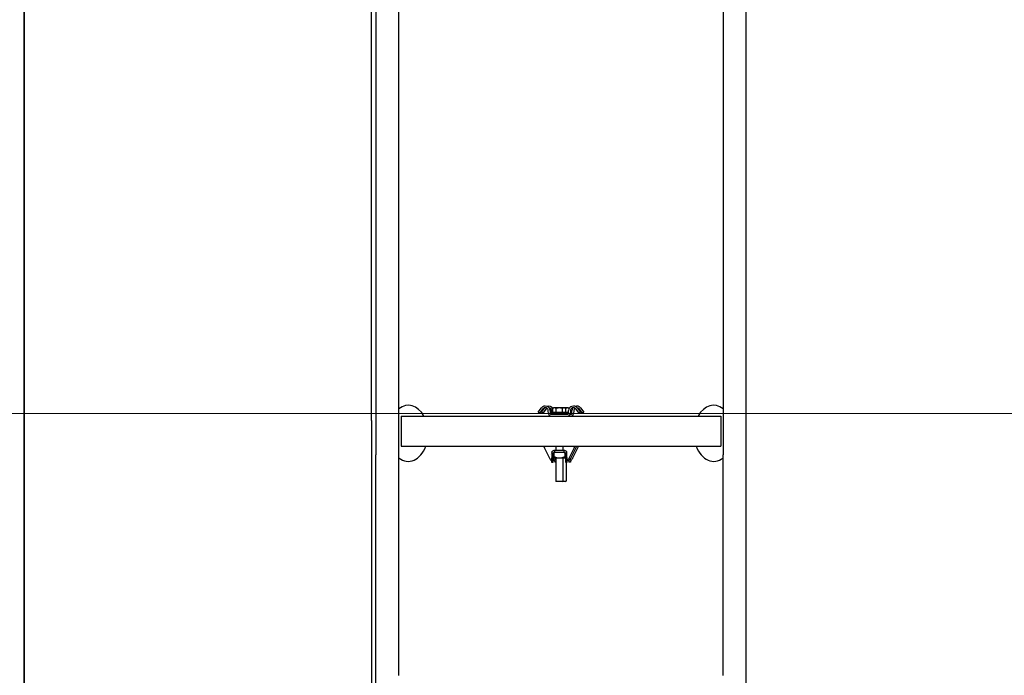
# Model space of a CAD drawing. Units: millimetres. Extents: x 0 to 55613, y -1977 to 10500.
# Drawn here: x 2442 to 3581, y 7452 to 8211 of the extents above; entities that cross this region are included whole.
import ezdxf

# ---------------------------------------------------------------- set-up
doc = ezdxf.new("R2010")
doc.units = ezdxf.units.MM
doc.header["$LTSCALE"] = 25
doc.layers.add('Bemaßung (ISO)', color=1, linetype='Continuous', lineweight=5, true_color=0xff0000)
doc.layers.add('Mittellinie (ISO)', color=5, linetype='Continuous', lineweight=5, true_color=0x0000ff)
doc.layers.add('Sichtbar (ISO)', color=7, linetype='Continuous', lineweight=25)
doc.styles.add('Bemaßung', font='tahoma.ttf')
doc.styles.add('Bemaßung_gerundet', font='tahoma.ttf')
doc.dimstyles.new('Dehoust', dxfattribs={"dimscale": 25, "dimtxt": 3.5, "dimasz": 2.5, "dimexe": 3.175, "dimexo": 0.8, "dimgap": 0.8, "dimtad": 1, "dimtoh": 1, "dimdec": 0, "dimrnd": 1e-08, "dimzin": 12, "dimtxsty": 'Bemaßung', "dimcen": 0.09, "dimdle": 10, "dimclrd": 256, "dimclre": 256, "dimclrt": 7, "dimadec": 1, "dimazin": 3, "dimtfac": 1, "dimtmove": 0, "dimatfit": 3, "dimfxl": 1, "dimtolj": 1, "dimtzin": 0, "dimlwd": -1, "dimlwe": -1, "dimarcsym": 0})
doc.dimstyles.new('Dehoust_gerundet', dxfattribs={"dimscale": 25, "dimtxt": 3.5, "dimasz": 2.5, "dimexe": 3.175, "dimexo": 0.8, "dimgap": 0.8, "dimtad": 1, "dimtoh": 1, "dimdec": 0, "dimlfac": 0.1, "dimrnd": 1e-08, "dimzin": 12, "dimtxsty": 'Bemaßung_gerundet', "dimcen": 0.09, "dimdle": 10, "dimclrd": 1, "dimclre": 1, "dimclrt": 256, "dimadec": 1, "dimazin": 3, "dimtfac": 1, "dimtmove": 0, "dimatfit": 3, "dimfxl": 1, "dimtolj": 1, "dimtzin": 0, "dimlwd": -1, "dimlwe": -1, "dimarcsym": 0})

# ---------------------------------------------------------------- blocks, each defined once
blk = doc.blocks.new('*D22')
at = {"layer": 'Bemaßung (ISO)', "color": 1, "transparency": 16777216}
for p, q in [((2073.9, 8177.5), (2073.9, 5177.1)), ((9008.6, 7736.4), (9008.6, 5177.1)), ((2136.4, 5256.4), (8946.1, 5256.4))]:
    blk.add_line(p, q, dxfattribs=at)
for points in [[(2136.4, 5266.8), (2136.4, 5246), (2073.9, 5256.4)], [(8946.1, 5266.8), (8946.1, 5246), (9008.6, 5256.4)]]:
    blk.add_solid(points, dxfattribs=at)
at = {"layer": 'Defpoints', "color": 0, "transparency": 16777216}
for p in [(2073.9, 8197.5), (9008.6, 7756.4), (9008.6, 5256.4)]:
    blk.add_point(p, dxfattribs=at)
at = {"layer": 'Bemaßung (ISO)', "color": 22, "true_color": 0xc13f00, "transparency": 16777216, "insert": (5541.3, 5392.7), "char_height": 87.5, "attachment_point": 2, "style": 'Bemaßung_gerundet'}
blk.add_mtext('\\A1;\\fTahoma|b0|i0;\\LTransportlänge =6930', dxfattribs=at)
blk = doc.blocks.new('*D27')
at = {"layer": 'Bemaßung (ISO)', "transparency": 16777216}
for p, q in [((2127.3, 7736.4), (2127.3, 5477.1)), ((9008.6, 7736.4), (9008.6, 5477.1)), ((2189.8, 5556.4), (8946.1, 5556.4))]:
    blk.add_line(p, q, dxfattribs=at)
for points in [[(2189.8, 5566.8), (2189.8, 5546), (2127.3, 5556.4)], [(8946.1, 5566.8), (8946.1, 5546), (9008.6, 5556.4)]]:
    blk.add_solid(points, dxfattribs=at)
at = {"layer": 'Defpoints', "color": 0, "transparency": 16777216}
for p in [(2127.3, 7756.4), (9008.6, 7756.4), (9008.6, 5556.4)]:
    blk.add_point(p, dxfattribs=at)
at = {"layer": 'Bemaßung (ISO)', "color": 7, "transparency": 16777216, "insert": (5568, 5667.9), "char_height": 87.5, "attachment_point": 2, "style": 'Bemaßung'}
blk.add_mtext('\\A1;6870', dxfattribs=at)

msp = doc.modelspace()

# ---------------------------------------------------------------- linework, layer by layer
at = {"layer": 'Mittellinie (ISO)', "linetype": 'Continuous'}
msp.add_line((2052.6, 7754.9), (9107.5, 7754.9), dxfattribs=at)
at = {"layer": 'Sichtbar (ISO)'}
for p, q in [((2447, 8759.4), (2447, 6753.4)), ((2853.6, 8665.5), (2853.6, 7707)), ((2880.5, 7707), (2880.5, 8662.6)), ((3255.5, 8662.6), (3255.5, 7707)), ((3282.4, 7707), (3282.4, 8665.5)), ((2447, 6753.4), (2447, 8640.7)), ((2848.6, 7747), (2848.6, 8393.6)), ((3041.6, 7756.5), (3045.5, 7761.5)), ((3047.1, 7760.2), (3043.1, 7755.3)), ((3045.4, 7756.5), (3049.4, 7761.5)), ((3050.9, 7760.2), (3047, 7755.3)), ((3053.5, 7754.9), (3053.3, 7758.2)), ((3055.3, 7758.3), (3055.5, 7755)), ((3057.3, 7754.9), (3057.1, 7758.2)), ((3059.6, 7761.4), (3058.6, 7760.9)), ((3058.6, 7756.1), (3058.6, 7760.9)), ((3060.4, 7761.4), (3059.6, 7761.4)), ((3066.1, 7761.4), (3060.4, 7761.4)), ((3062.3, 7756.1), (3062.3, 7760.9)), ((3071.7, 7761.4), (3066.1, 7761.4)), ((3069.8, 7756.1), (3069.8, 7760.9)), ((3072.6, 7761.4), (3071.7, 7761.4)), ((3072.6, 7761.4), (3073.6, 7760.9)), ((3075.5, 7761.4), (3072.6, 7761.4)), ((3073.6, 7756.1), (3073.6, 7760.9)), ((3073.7, 7756.1), (3073.7, 7760.9)), ((3076.4, 7761.4), (3075.5, 7761.4)), ((3076.4, 7761.4), (3077.4, 7760.9)), ((3076.7, 7755), (3076.8, 7758.3)), ((3077.4, 7760.5), (3077.4, 7760.9)), ((3078.8, 7758.2), (3078.7, 7754.9)), ((3080.5, 7755), (3080.7, 7758.3)), ((3082.7, 7758.2), (3082.5, 7754.9)), ((3089, 7755.3), (3085, 7760.2)), ((3086.6, 7761.5), (3090.6, 7756.5)), ((3092.8, 7755.3), (3088.9, 7760.2)), ((3090.4, 7761.5), (3094.4, 7756.5)), ((2848.6, 7747), (2848.6, 7728.1)), ((2883, 7752), (2883, 7717)), ((2883, 7752), (3253, 7752)), ((2883, 7752), (2883, 7717)), ((3043.1, 7755.3), (3041.6, 7756.5)), ((3047, 7755.3), (3045.4, 7756.5)), ((3056.5, 7754), (3075.7, 7754)), ((3074, 7756.1), (3058.2, 7756.1)), ((3058.2, 7754), (3058.2, 7756.1)), ((3074, 7754), (3074, 7756.1)), ((3076.7, 7756.1), (3074, 7756.1)), ((3078.5, 7754), (3079.5, 7754)), ((3090.6, 7756.5), (3089, 7755.3)), ((3094.4, 7756.5), (3092.8, 7755.3)), ((3253, 7752), (3253, 7717)), ((3253, 7752), (3253, 7717)), ((2848.6, 7728.1), (2848.6, 7297.6)), ((2883, 7717), (3253, 7717)), ((3047.7, 7717), (3054.5, 7703.3)), ((3060.6, 7712), (3059.8, 7712)), ((3060.6, 7712), (3060.9, 7712)), ((3060.6, 7712), (3060.6, 7710)), ((3071.3, 7712), (3060.9, 7712)), ((3062.1, 7717), (3062.1, 7712)), ((3070.1, 7717), (3070.1, 7712)), ((3071.3, 7712), (3071.6, 7712)), ((3072.3, 7712), (3071.6, 7712)), ((3071.6, 7710), (3071.6, 7712)), ((3077.6, 7703.3), (3084.4, 7717)), ((3079.4, 7703.3), (3086.2, 7717)), ((3088.2, 7717), (3081.4, 7703.3)), ((2853.6, 6782), (2853.6, 7707)), ((2880.5, 7452), (2880.5, 7707)), ((3056.4, 7707.3), (3056.4, 7707.3)), ((3056.6, 7711), (3056.6, 7711)), ((3057.3, 7709), (3056.9, 7698.5)), ((3057.3, 7709), (3057.3, 7709.6)), ((3057.3, 7709), (3059.3, 7709)), ((3058.9, 7698.5), (3059.3, 7709)), ((3059.2, 7705.7), (3059.6, 7704.9)), ((3059.3, 7709), (3059.3, 7709.6)), ((3059.6, 7710), (3059.6, 7705.1)), ((3059.6, 7703.5), (3066.1, 7703.5)), ((3059.8, 7710), (3060.6, 7710)), ((3060.2, 7703.5), (3060.4, 7703.3)), ((3060.9, 7710), (3060.6, 7710)), ((3071.3, 7710), (3060.9, 7710)), ((3062.1, 7703.5), (3062.1, 7676.8)), ((3066.1, 7703.5), (3072.6, 7703.5)), ((3070.1, 7703.5), (3070.1, 7676.8)), ((3071.6, 7710), (3071.3, 7710)), ((3071.6, 7710), (3072.3, 7710)), ((3072.6, 7710), (3072.6, 7705.1)), ((3072.6, 7703.5), (3073, 7703.5)), ((3072.8, 7709.6), (3072.9, 7709)), ((3072.9, 7709), (3073.2, 7698.5)), ((3074.8, 7709), (3072.9, 7709)), ((3074.8, 7709), (3074.8, 7709.6)), ((3075.2, 7698.5), (3074.8, 7709)), ((3075.8, 7703.5), (3075.8, 7703.5)), ((3076.9, 7702.2), (3077, 7699.7)), ((3255.5, 7452), (3255.5, 7707)), ((3282.4, 6782), (3282.4, 7707)), ((3056.9, 7698.5), (3058.9, 7698.5)), ((3060.8, 7699.6), (3060.7, 7698.5)), ((3062.1, 7698.5), (3060.7, 7698.5)), ((3073.2, 7698.5), (3075.2, 7698.5)), ((3073.9, 7698.5), (3073.9, 7676.8)), ((3079.1, 7698.5), (3077.1, 7698.5)), ((3079, 7699.6), (3079.1, 7698.5)), ((3062.1, 7676.8), (3070.1, 7676.8)), ((3062.7, 7676.1), (3062.1, 7676.8)), ((3069.4, 7676.1), (3062.7, 7676.1)), ((3069.4, 7676.1), (3070.1, 7676.8)), ((3073.3, 7676.1), (3069.4, 7676.1)), ((3070.1, 7676.8), (3073.9, 7676.8)), ((3073.3, 7676.1), (3073.9, 7676.8))]:
    msp.add_line(p, q, dxfattribs=at)
for centre, radius, start, end in [((3049.8, 7758), 5.5, 2.7704, 141.2938), ((3049.8, 7758), 3.5, 2.7704, 141.2938), ((3053.7, 7758), 5.5, 140.8332, 141.2938), ((3053.7, 7758), 3.5, 123.2284, 141.2938), ((3053.7, 7758), 5.5, 26.8119, 110.4086), ((3053.7, 7758), 3.5, 2.7704, 82.97), ((3082.3, 7758), 5.5, 38.7062, 177.2296), ((3082.3, 7758), 3.5, 38.7062, 177.2296), ((3086.2, 7758), 5.5, 140.8332, 177.2296), ((3086.2, 7758), 3.5, 123.2284, 177.2296), ((3086.2, 7758), 5.5, 38.7062, 110.4086), ((3086.2, 7758), 3.5, 38.7062, 82.97), ((3056.5, 7755), 3, 182.7704, 270), ((3056.5, 7755), 1, 182.7704, 270), ((3060.3, 7755), 3, 182.7704, 199.4712), ((3075.7, 7755), 1, 270, 357.2296), ((3075.7, 7755), 3, 270, 357.2296), ((3079.5, 7755), 1, 270, 357.2296), ((3079.5, 7755), 3, 270, 357.2296), ((3059.8, 7709.5), 2.5, 90, 178), ((3072.3, 7709.5), 2.5, 2, 90), ((3059.8, 7709.5), 0.5, 90, 178), ((3072.3, 7709.5), 0.5, 2, 90)]:
    msp.add_arc(centre, radius, start, end, dxfattribs=at)
for centre, start_param, end_param in [((2891.5, 7732), 2.23367, 3.652408), ((3244.5, 7732), 2.630777, 4.049515), ((2891.5, 7732), 5.77237, 7.374253), ((3244.5, 7732), 5.192118, 6.794001)]:
    msp.add_ellipse(centre, major_axis=(0, -32.5), ratio=0.692308, start_param=start_param, end_param=end_param, dxfattribs=at)
for points, weights in [([(3060.4, 7761.4), (3059.6, 7761.4), (3058.6, 7760.9)], [1, 1.03979166106, 1.00355030969]), ([(3062.3, 7760.9), (3061.3, 7761.4), (3060.4, 7761.4)], [1.00354456497, 1.03979481455, 1]), ([(3066.1, 7761.4), (3064.3, 7761.4), (3062.3, 7760.9)], [1, 1.03979481455, 1.00354456497]), ([(3069.8, 7760.9), (3067.8, 7761.4), (3066.1, 7761.4)], [1.00354456497, 1.03979481455, 1]), ([(3071.7, 7761.4), (3070.8, 7761.4), (3069.8, 7760.9)], [1, 1.03979481455, 1.00354456497]), ([(3073.6, 7760.9), (3072.6, 7761.4), (3071.7, 7761.4)], [1.00355030969, 1.03979166106, 1]), ([(3073.7, 7760.9), (3073.6, 7760.9), (3073.5, 7760.9)], [1.00354456497, 1.00497686801, 1.00629045243]), ([(3075.5, 7761.4), (3074.7, 7761.4), (3073.7, 7760.9)], [1, 1.03979481455, 1.00354456497]), ([(3077.4, 7760.9), (3076.4, 7761.4), (3075.5, 7761.4)], [1.00355030969, 1.03979166106, 1]), ([(3059.6, 7703.5), (3059.6, 7703.5), (3059.6, 7705.1)], [1, 1.09868411347, 1]), ([(3059.6, 7705.1), (3063.4, 7703.5), (3066.1, 7703.5)], [1, 1.09868411347, 1]), ([(3066.1, 7703.5), (3068.8, 7703.5), (3072.6, 7705.1)], [1, 1.09868411347, 1]), ([(3072.6, 7705.1), (3072.6, 7703.5), (3072.6, 7703.5)], [1, 1.09868411347, 1]), ([(3072.6, 7703.8), (3072.8, 7703.9), (3073, 7703.9)], [1.04889030248, 1.0495960826, 1.04919921549])]:
    msp.add_rational_spline(points, weights, degree=2, dxfattribs=at)
for points, knots in [([(3048.2, 7717), (3048.5, 7716.5), (3048.8, 7716), (3049.1, 7715.5), (3049.1, 7715.5), (3049.1, 7715.5)], [0.2395015, 0.2395015, 0.2395015, 0.2395015, 0.4331821, 0.4331821, 0.4344891, 0.4344891, 0.4344891, 0.4344891]), ([(3083.9, 7717), (3083.8, 7716.8), (3083.7, 7716.6), (3083.4, 7716.1), (3083.2, 7715.8), (3083, 7715.5), (3083, 7715.5), (3083, 7715.5)], [-0.2031285, -0.2031285, -0.2031285, -0.2031285, -0.1116074, -0.1116074, 0, 0, 0.0013426, 0.0013426, 0.0013426, 0.0013426]), ([(3054.5, 7703.3), (3054.6, 7703.1), (3054.8, 7702.9), (3055, 7702.5), (3055.2, 7702.2), (3055.6, 7701.6), (3055.9, 7701.2), (3056.3, 7700.9)], [-0.3701261, -0.3701261, -0.3701261, -0.3701261, -0.2931861, -0.2931861, -0.1850638, -0.1850638, -0.0000014, -0.0000014, -0.0000014, -0.0000014]), ([(3056.3, 7700.9), (3056.5, 7700.6), (3056.7, 7700.4), (3056.8, 7700.1), (3056.9, 7699.9), (3056.9, 7699.7), (3057, 7699.7), (3056.9, 7699.6)], [0, 0, 0, 0, 0.1218629, 0.1218629, 0.1893613, 0.1893613, 0.2437259, 0.2437259, 0.2437259, 0.2437259]), ([(3060.1, 7700.9), (3059.8, 7701.2), (3059.5, 7701.6), (3059.1, 7702), (3059.1, 7702.1), (3059, 7702.2)], [-0.369925, -0.369925, -0.369925, -0.369925, -0.1849625, -0.1849625, -0.1550201, -0.1550201, -0.1550201, -0.1550201]), ([(3060.8, 7699.6), (3060.8, 7699.7), (3060.8, 7699.7), (3060.7, 7699.9), (3060.7, 7700.1), (3060.5, 7700.4), (3060.3, 7700.6), (3060.1, 7700.9)], [0.0000094, 0.0000094, 0.0000094, 0.0000094, 0.0545541, 0.0545541, 0.122276, 0.122276, 0.2445423, 0.2445423, 0.2445423, 0.2445423]), ([(3060.4, 7703.3), (3060.5, 7703.1), (3060.6, 7702.9), (3060.9, 7702.4), (3061.1, 7702.1), (3061.5, 7701.5), (3061.8, 7701.2), (3062.1, 7700.9)], [-0.4070926, -0.4070926, -0.4070926, -0.4070926, -0.3288435, -0.3288435, -0.2035495, -0.2035495, -0.0552904, -0.0552904, -0.0552904, -0.0552904]), ([(3075.2, 7699.6), (3075.2, 7699.7), (3075.2, 7699.7), (3075.2, 7699.9), (3075.3, 7700.1), (3075.5, 7700.4), (3075.6, 7700.6), (3075.9, 7700.9)], [0.0000094, 0.0000094, 0.0000094, 0.0000094, 0.0545541, 0.0545541, 0.122276, 0.122276, 0.2445423, 0.2445423, 0.2445423, 0.2445423]), ([(3075.9, 7700.9), (3076.2, 7701.2), (3076.5, 7701.6), (3077, 7702.2), (3077.1, 7702.5), (3077.4, 7702.9), (3077.5, 7703.1), (3077.6, 7703.3)], [-0.369925, -0.369925, -0.369925, -0.369925, -0.1849625, -0.1849625, -0.0768985, -0.0768985, 0, 0, 0, 0]), ([(3077, 7699.7), (3077, 7699.8), (3077, 7700), (3077.2, 7700.3), (3077.3, 7700.5), (3077.4, 7700.6)], [0, 0, 0, 0, 0.0843581, 0.0843581, 0.1687168, 0.1687168, 0.1687168, 0.1687168]), ([(3077.4, 7700.6), (3077.8, 7701), (3078.2, 7701.4), (3078.7, 7702.1), (3078.9, 7702.4), (3079.2, 7702.9), (3079.3, 7703.1), (3079.4, 7703.3)], [-0.4045273, -0.4045273, -0.4045273, -0.4045273, -0.2022636, -0.2022636, -0.0776572, -0.0776572, 0, 0, 0, 0]), ([(3079.7, 7700.9), (3079.5, 7700.6), (3079.3, 7700.4), (3079.1, 7700.1), (3079.1, 7699.9), (3079, 7699.7), (3079, 7699.7), (3079, 7699.6)], [0, 0, 0, 0, 0.1218629, 0.1218629, 0.1893613, 0.1893613, 0.2437259, 0.2437259, 0.2437259, 0.2437259]), ([(3081.4, 7703.3), (3081.3, 7703.1), (3081.2, 7702.9), (3081, 7702.5), (3080.8, 7702.2), (3080.3, 7701.6), (3080, 7701.2), (3079.7, 7700.9)], [-0.3701261, -0.3701261, -0.3701261, -0.3701261, -0.2931861, -0.2931861, -0.1850638, -0.1850638, -0.0000014, -0.0000014, -0.0000014, -0.0000014]), ([(3077, 7699.7), (3077, 7699.6), (3077, 7699.5), (3077, 7699.4), (3077, 7699.1), (3077, 7698.9), (3077, 7698.8), (3077, 7698.7), (3077, 7698.6), (3077.1, 7698.6), (3077.1, 7698.5), (3077.1, 7698.5), (3077.1, 7698.5)], [0, 0, 0, 0, 0.000670286, 0.000670286, 0.000670286, 0.002492924, 0.002492924, 0.002492924, 0.003739386, 0.003739386, 0.003739386, 0.004985847, 0.004985847, 0.004985847, 0.004985847])]:
    msp.add_open_spline(points, degree=3, knots=knots, dxfattribs=at)

# ---------------------------------------------------------------- dimensions: what is measured, and where the dimension line sits
at = {"layer": 'Bemaßung (ISO)', "color": 1, "true_color": 0xff0000}
dim = msp.add_linear_dim(base=(9008.6, 5256.4), p1=(2073.9, 8197.5), p2=(9008.6, 7756.4), angle=180, text='\\fTahoma|b0|i0;\\LTransportlänge =<>0', dimstyle='Dehoust_gerundet', override={"dimgap": 0.8, "dimtoh": 0, "dimdec": 0, "dimlfac": 0.1, "dimtol": 0, "dimlim": 0, "dimtp": 0, "dimtm": 0, "dimtdec": 2, "dimtofl": 0, "dimatfit": 1}, dxfattribs=at)
dim.commit()
dim.dimension.update_dxf_attribs({"geometry": '*D22', "text_midpoint": (5541.3, 5256.4), "dimtype": 160})
at = {"layer": 'Bemaßung (ISO)'}
dim = msp.add_linear_dim(base=(9008.6, 5556.4), p1=(2127.3, 7756.4), p2=(9008.6, 7756.4), angle=180, dimstyle='Dehoust', override={"dimgap": 0.8, "dimtoh": 0, "dimdec": 0, "dimlfac": 0.998359, "dimtol": 0, "dimlim": 0, "dimtp": 0, "dimtm": 0, "dimtdec": 2, "dimtofl": 0, "dimatfit": 1}, dxfattribs=at)
dim.commit()
dim.dimension.update_dxf_attribs({"geometry": '*D27', "text_midpoint": (5568, 5556.4), "dimtype": 160})

doc.saveas('drawing.dxf')
